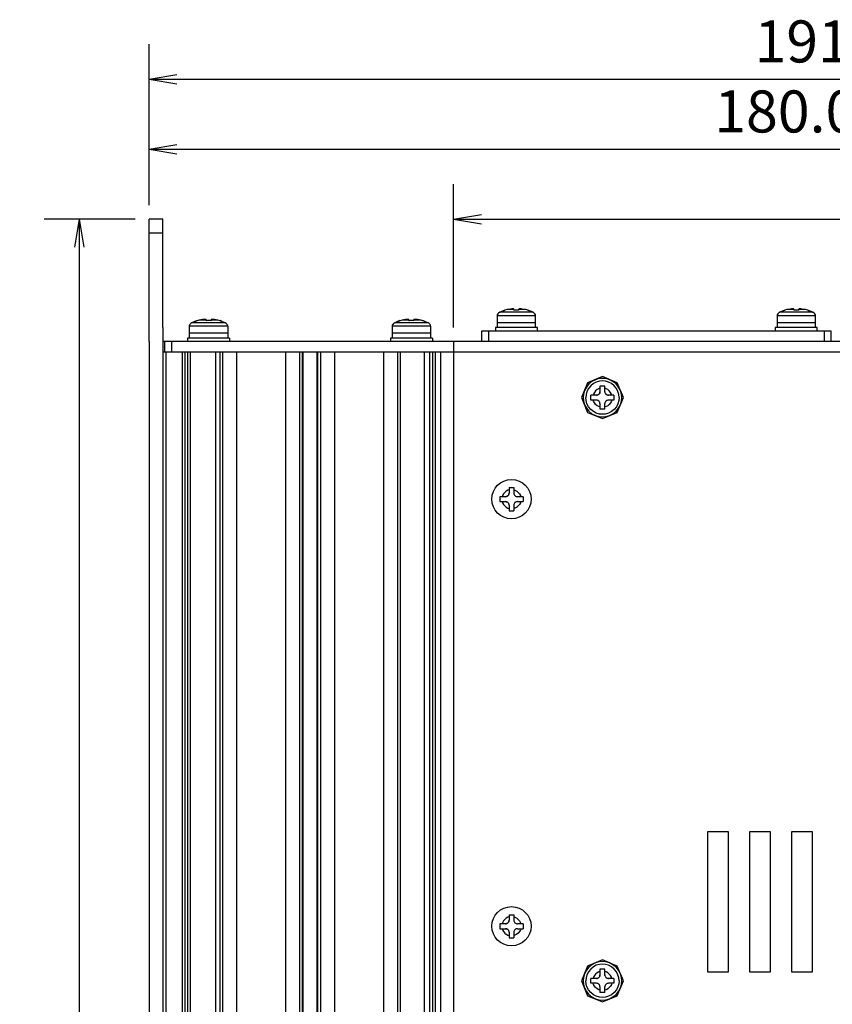
# Model space of a CAD drawing. Extents: x -316 to 506, y -159 to 267.
# Drawn here: x -316 to -200, y 25 to 166 of the extents above; entities that cross this region are included whole.
import ezdxf

# ---------------------------------------------------------------- set-up
doc = ezdxf.new("R2010")
doc.units = 0
doc.header["$LTSCALE"] = 4
for name, color, linetype in [('LAYER-033', 7, 'CONTINUOUS'), ('LAYER-035', 3, 'CONTINUOUS'), ('LAYER-036', 2, 'CONTINUOUS')]:
    doc.layers.add(name, color=color, linetype=linetype)
doc.styles.add('STANDARD2', font='txt.shx', dxfattribs={"bigfont": 'bigfont.shx'})
doc.styles.add('STRING_H', font='txt.shx', dxfattribs={"bigfont": 'bigfont.shx'})
doc.dimstyles.new('DIO_DIMSTYLE', dxfattribs={"dimtxt": 3, "dimasz": 2, "dimexe": 2.5, "dimexo": 1, "dimgap": 0.25, "dimtad": 1, "dimdec": 1, "dimrnd": 0.1, "dimzin": 0, "dimtxsty": 'STANDARD2', "dimsah": 1, "dimcen": 0.09, "dimadec": 1, "dimazin": 3, "dimtfac": 1, "dimtdec": 1, "dimtmove": 0, "dimatfit": 3, "dimtolj": 1, "dimtzin": 0})

# ---------------------------------------------------------------- blocks, each defined once
blk = doc.blocks.new('_OPEN')
at = {"layer": 'LAYER-035', "color": 0, "linetype": 'CONTINUOUS'}
for q in [(-1, 0.167), (-1, 0), (-1, -0.167)]:
    blk.add_line((0, 0), q, dxfattribs=at)
blk = doc.blocks.new('*D1')
at = {"layer": 'LAYER-035', "color": 3, "linetype": 'CONTINUOUS'}
for p, q in [((-298, 139.5), (-298, 162.5)), ((-106.5, 121), (-106.5, 162.5)), ((-298, 157.5), (-106.5, 157.5))]:
    blk.add_line(p, q, dxfattribs=at)
at = {"layer": 'LAYER-035', "color": 3, "linetype": 'CONTINUOUS', "xscale": 4, "yscale": 4, "zscale": 4, "rotation": 180.0000000235031}
blk.add_blockref('_OPEN', (-298, 157.5), dxfattribs=at)
at = {"layer": 'LAYER-035', "color": 3, "linetype": 'CONTINUOUS', "xscale": 4, "yscale": 4, "zscale": 4}
blk.add_blockref('_OPEN', (-106.5, 157.5), dxfattribs=at)
at = {"layer": 'LAYER-036', "color": 2, "linetype": 'CONTINUOUS', "insert": (-201.25, 158), "char_height": 6, "attachment_point": 8, "style": 'STRING_H'}
blk.add_mtext('191.5', dxfattribs=at)
blk = doc.blocks.new('*D2')
at = {"layer": 'LAYER-035', "color": 3, "linetype": 'CONTINUOUS'}
for p, q in [((-298, 139.5), (-298, 152.5)), ((-118, 121), (-118, 152.5)), ((-298, 147.5), (-118, 147.5))]:
    blk.add_line(p, q, dxfattribs=at)
at = {"layer": 'LAYER-035', "color": 3, "linetype": 'CONTINUOUS', "xscale": 4, "yscale": 4, "zscale": 4, "rotation": 180.0000000235031}
blk.add_blockref('_OPEN', (-298, 147.5), dxfattribs=at)
at = {"layer": 'LAYER-035', "color": 3, "linetype": 'CONTINUOUS', "xscale": 4, "yscale": 4, "zscale": 4}
blk.add_blockref('_OPEN', (-118, 147.5), dxfattribs=at)
at = {"layer": 'LAYER-036', "color": 2, "linetype": 'CONTINUOUS', "insert": (-207, 148), "char_height": 6, "attachment_point": 8, "style": 'STRING_H'}
blk.add_mtext('180.0', dxfattribs=at)
blk = doc.blocks.new('*D3')
at = {"layer": 'LAYER-035', "color": 3, "linetype": 'CONTINUOUS'}
for p, q in [((-300, 137.5), (-313, 137.5)), ((-308, 137.5), (-308, -127.5)), ((-300, -127.5), (-313, -127.5))]:
    blk.add_line(p, q, dxfattribs=at)
at = {"layer": 'LAYER-035', "color": 3, "linetype": 'CONTINUOUS', "xscale": 4, "yscale": 4, "zscale": 4}
for p, rotation in [((-308, 137.5), 90.00000001175155), ((-308, -127.5), 269.9999999882484)]:
    blk.add_blockref('_OPEN', p, dxfattribs=dict(at, rotation=rotation))
at = {"layer": 'LAYER-036', "color": 2, "linetype": 'CONTINUOUS', "insert": (-308.5, 6), "char_height": 6, "attachment_point": 8, "rotation": 90, "style": 'STRING_H'}
blk.add_mtext('265.0', dxfattribs=at)
blk = doc.blocks.new('*D15')
at = {"layer": 'LAYER-035', "color": 3, "linetype": 'CONTINUOUS'}
for p, q in [((-254.5, 122), (-254.5, 142.5)), ((-118, 122), (-118, 142.5)), ((-254.5, 137.5), (-118, 137.5))]:
    blk.add_line(p, q, dxfattribs=at)
at = {"layer": 'LAYER-035', "color": 3, "linetype": 'CONTINUOUS', "xscale": 4, "yscale": 4, "zscale": 4, "rotation": 180.0000000235031}
blk.add_blockref('_OPEN', (-254.5, 137.5), dxfattribs=at)
at = {"layer": 'LAYER-035', "color": 3, "linetype": 'CONTINUOUS', "xscale": 4, "yscale": 4, "zscale": 4}
blk.add_blockref('_OPEN', (-118, 137.5), dxfattribs=at)
at = {"layer": 'LAYER-036', "color": 2, "linetype": 'CONTINUOUS', "insert": (-185.25, 138), "char_height": 6, "attachment_point": 8, "style": 'STRING_H'}
blk.add_mtext('136.5', dxfattribs=at)

msp = doc.modelspace()

# ---------------------------------------------------------------- linework, layer by layer
at = {"layer": 'LAYER-033', "color": 7, "linetype": 'CONTINUOUS'}
for p, q in [((-296, 137.5), (-298, 137.5)), ((-298, 120), (-298, 137.5)), ((-296, 122), (-296, 137.5)), ((-296, 135.5), (-298, 135.5)), ((-248.23, 123.83), (-248.25, 123.7)), ((-248.16, 123.96), (-248.23, 123.83)), ((-248.04, 124.08), (-248.16, 123.96)), ((-247.88, 124.2), (-248.04, 124.08)), ((-247.38, 124.4), (-247.88, 124.2)), ((-243.12, 124.2), (-247.88, 124.2)), ((-247.15, 124.5), (-247.84, 124.2)), ((-247.84, 124.2), (-247.15, 124.49)), ((-246.83, 124.57), (-247.15, 124.49)), ((-246.83, 124.57), (-247.15, 124.49)), ((-247.15, 124.5), (-247.15, 124.49)), ((-246.35, 124.64), (-246.83, 124.57)), ((-245.85, 124.57), (-246.83, 124.57)), ((-246.26, 124.65), (-246.35, 124.64)), ((-246.25, 124.65), (-246.35, 124.64)), ((-246.17, 124.66), (-246.26, 124.65)), ((-246.15, 124.66), (-246.25, 124.65)), ((-246.08, 124.67), (-246.17, 124.66)), ((-246.06, 124.67), (-246.15, 124.66)), ((-246.06, 124.67), (-246.08, 124.67)), ((-246.01, 124.67), (-246.06, 124.67)), ((-245.98, 124.67), (-246.06, 124.67)), ((-245.99, 124.67), (-246.01, 124.67)), ((-245.93, 124.67), (-245.98, 124.67)), ((-245.94, 124.67), (-245.97, 124.67)), ((-245.93, 124.67), (-245.94, 124.67)), ((-245.89, 124.66), (-245.93, 124.67)), ((-245.89, 124.66), (-245.92, 124.66)), ((-245.89, 124.66), (-245.89, 124.66)), ((-245.86, 124.65), (-245.89, 124.66)), ((-245.86, 124.65), (-245.88, 124.66)), ((-245.85, 124.64), (-245.86, 124.65)), ((-245.85, 124.64), (-245.86, 124.65)), ((-245.85, 124.49), (-245.85, 124.64)), ((-245.67, 124.5), (-245.85, 124.49)), ((-245.78, 124.49), (-245.85, 124.49)), ((-245.5, 124.5), (-245.67, 124.5)), ((-245.52, 124.5), (-245.59, 124.5)), ((-245.34, 124.5), (-245.52, 124.5)), ((-245.33, 124.5), (-245.5, 124.5)), ((-245.15, 124.49), (-245.34, 124.5)), ((-245.15, 124.49), (-245.33, 124.5)), ((-245.14, 124.65), (-245.15, 124.64)), ((-245.14, 124.65), (-245.15, 124.64)), ((-245.15, 124.49), (-245.15, 124.64)), ((-244.17, 124.57), (-245.15, 124.57)), ((-245.11, 124.66), (-245.14, 124.65)), ((-245.11, 124.66), (-245.14, 124.65)), ((-245.07, 124.67), (-245.11, 124.66)), ((-245.06, 124.67), (-245.11, 124.66)), ((-245.06, 124.67), (-245.07, 124.67)), ((-244.99, 124.67), (-245.06, 124.67)), ((-245.02, 124.67), (-245.05, 124.67)), ((-245, 124.67), (-245.02, 124.67)), ((-244.92, 124.67), (-244.99, 124.67)), ((-244.94, 124.67), (-244.98, 124.67)), ((-244.92, 124.67), (-244.94, 124.67)), ((-244.83, 124.66), (-244.92, 124.67)), ((-244.85, 124.66), (-244.9, 124.66)), ((-244.75, 124.65), (-244.85, 124.66)), ((-244.74, 124.65), (-244.83, 124.66)), ((-244.65, 124.64), (-244.75, 124.65)), ((-244.65, 124.64), (-244.74, 124.65)), ((-244.17, 124.57), (-244.65, 124.64)), ((-243.85, 124.49), (-244.17, 124.57)), ((-243.85, 124.49), (-244.17, 124.57)), ((-243.85, 124.49), (-243.85, 124.5)), ((-243.62, 124.4), (-243.85, 124.5)), ((-243.85, 124.49), (-243.16, 124.2)), ((-243.12, 124.2), (-243.85, 124.49)), ((-242.96, 124.08), (-243.12, 124.2)), ((-242.84, 123.96), (-242.96, 124.08)), ((-242.77, 123.83), (-242.84, 123.96)), ((-242.75, 123.7), (-242.77, 123.83)), ((-208.23, 123.83), (-208.25, 123.7)), ((-208.16, 123.96), (-208.23, 123.83)), ((-208.04, 124.08), (-208.16, 123.96)), ((-207.88, 124.2), (-208.04, 124.08)), ((-207.38, 124.4), (-207.88, 124.2)), ((-203.12, 124.2), (-207.88, 124.2)), ((-207.15, 124.5), (-207.84, 124.2)), ((-207.84, 124.2), (-207.15, 124.49)), ((-206.83, 124.57), (-207.15, 124.49)), ((-206.83, 124.57), (-207.15, 124.49)), ((-207.15, 124.49), (-207.15, 124.5)), ((-206.35, 124.64), (-206.83, 124.57)), ((-205.85, 124.57), (-206.83, 124.57)), ((-206.26, 124.65), (-206.35, 124.64)), ((-206.25, 124.65), (-206.35, 124.64)), ((-206.17, 124.66), (-206.26, 124.65)), ((-206.15, 124.66), (-206.25, 124.65)), ((-206.08, 124.67), (-206.17, 124.66)), ((-206.06, 124.67), (-206.15, 124.66)), ((-206.06, 124.67), (-206.08, 124.67)), ((-206.01, 124.67), (-206.06, 124.67)), ((-205.98, 124.67), (-206.06, 124.67)), ((-205.99, 124.67), (-206.01, 124.67)), ((-205.93, 124.67), (-205.98, 124.67)), ((-205.94, 124.67), (-205.97, 124.67)), ((-205.93, 124.67), (-205.94, 124.67)), ((-205.89, 124.66), (-205.93, 124.67)), ((-205.89, 124.66), (-205.92, 124.66)), ((-205.89, 124.66), (-205.89, 124.66)), ((-205.86, 124.65), (-205.89, 124.66)), ((-205.86, 124.65), (-205.88, 124.66)), ((-205.85, 124.64), (-205.86, 124.65)), ((-205.85, 124.64), (-205.86, 124.65)), ((-205.85, 124.64), (-205.85, 124.49)), ((-205.67, 124.5), (-205.85, 124.49)), ((-205.78, 124.49), (-205.85, 124.49)), ((-205.5, 124.5), (-205.67, 124.5)), ((-205.52, 124.5), (-205.59, 124.5)), ((-205.34, 124.5), (-205.52, 124.5)), ((-205.33, 124.5), (-205.5, 124.5)), ((-205.15, 124.49), (-205.34, 124.5)), ((-205.15, 124.49), (-205.33, 124.5)), ((-205.14, 124.65), (-205.15, 124.64)), ((-205.14, 124.65), (-205.15, 124.64)), ((-205.15, 124.49), (-205.15, 124.64)), ((-204.17, 124.57), (-205.15, 124.57)), ((-205.11, 124.66), (-205.14, 124.65)), ((-205.11, 124.66), (-205.14, 124.65)), ((-205.07, 124.67), (-205.11, 124.66)), ((-205.06, 124.67), (-205.11, 124.66)), ((-205.06, 124.67), (-205.07, 124.67)), ((-204.99, 124.67), (-205.06, 124.67)), ((-205.02, 124.67), (-205.05, 124.67)), ((-205, 124.67), (-205.02, 124.67)), ((-204.92, 124.67), (-204.99, 124.67)), ((-204.94, 124.67), (-204.98, 124.67)), ((-204.92, 124.67), (-204.94, 124.67)), ((-204.83, 124.66), (-204.92, 124.67)), ((-204.85, 124.66), (-204.9, 124.66)), ((-204.75, 124.65), (-204.85, 124.66)), ((-204.74, 124.65), (-204.83, 124.66)), ((-204.65, 124.64), (-204.75, 124.65)), ((-204.65, 124.64), (-204.74, 124.65)), ((-204.17, 124.57), (-204.65, 124.64)), ((-203.85, 124.49), (-204.17, 124.57)), ((-203.85, 124.49), (-204.17, 124.57)), ((-203.85, 124.49), (-203.85, 124.5)), ((-203.62, 124.4), (-203.85, 124.5)), ((-203.85, 124.49), (-203.16, 124.2)), ((-203.12, 124.2), (-203.85, 124.49)), ((-202.96, 124.08), (-203.12, 124.2)), ((-202.84, 123.96), (-202.96, 124.08)), ((-202.77, 123.83), (-202.84, 123.96)), ((-202.75, 123.7), (-202.77, 123.83)), ((-292.15, 122.46), (-292.22, 122.33)), ((-292.03, 122.58), (-292.15, 122.46)), ((-291.87, 122.7), (-292.03, 122.58)), ((-291.37, 122.9), (-291.87, 122.7)), ((-287.11, 122.7), (-291.87, 122.7)), ((-291.14, 123), (-291.83, 122.7)), ((-291.14, 122.99), (-291.83, 122.7)), ((-290.82, 123.07), (-291.14, 122.99)), ((-290.82, 123.07), (-291.14, 122.99)), ((-291.14, 123), (-291.14, 122.99)), ((-290.34, 123.14), (-290.82, 123.07)), ((-289.84, 123.07), (-290.82, 123.07)), ((-290.24, 123.15), (-290.34, 123.14)), ((-290.24, 123.15), (-290.34, 123.14)), ((-290.15, 123.16), (-290.24, 123.15)), ((-290.14, 123.16), (-290.24, 123.15)), ((-290.07, 123.17), (-290.15, 123.16)), ((-290.05, 123.17), (-290.14, 123.16)), ((-290.05, 123.17), (-290.07, 123.17)), ((-290, 123.17), (-290.05, 123.17)), ((-289.97, 123.17), (-290.05, 123.17)), ((-289.98, 123.17), (-290, 123.17)), ((-289.92, 123.17), (-289.97, 123.17)), ((-289.93, 123.17), (-289.96, 123.17)), ((-289.92, 123.17), (-289.93, 123.17)), ((-289.87, 123.16), (-289.92, 123.17)), ((-289.88, 123.16), (-289.91, 123.16)), ((-289.88, 123.16), (-289.88, 123.16)), ((-289.85, 123.15), (-289.87, 123.16)), ((-289.85, 123.15), (-289.87, 123.16)), ((-289.84, 123.14), (-289.85, 123.15)), ((-289.84, 123.14), (-289.85, 123.15)), ((-289.84, 123.14), (-289.84, 122.99)), ((-289.66, 123), (-289.84, 122.99)), ((-289.77, 122.99), (-289.84, 122.99)), ((-289.49, 123), (-289.66, 123)), ((-289.51, 123), (-289.58, 123)), ((-289.33, 123), (-289.51, 123)), ((-289.32, 123), (-289.49, 123)), ((-289.14, 122.99), (-289.33, 123)), ((-289.14, 122.99), (-289.32, 123)), ((-289.13, 123.15), (-289.14, 123.14)), ((-289.13, 123.15), (-289.14, 123.14)), ((-289.14, 122.99), (-289.14, 123.14)), ((-288.16, 123.07), (-289.14, 123.07)), ((-289.1, 123.16), (-289.13, 123.15)), ((-289.1, 123.16), (-289.13, 123.15)), ((-289.06, 123.17), (-289.1, 123.16)), ((-289.05, 123.17), (-289.1, 123.16)), ((-289.05, 123.17), (-289.06, 123.17)), ((-288.98, 123.17), (-289.05, 123.17)), ((-289, 123.17), (-289.04, 123.17)), ((-288.98, 123.17), (-289, 123.17)), ((-288.91, 123.17), (-288.98, 123.17)), ((-288.93, 123.17), (-288.97, 123.17)), ((-288.91, 123.17), (-288.93, 123.17)), ((-288.82, 123.16), (-288.91, 123.17)), ((-288.84, 123.16), (-288.89, 123.16)), ((-288.74, 123.15), (-288.84, 123.16)), ((-288.73, 123.15), (-288.82, 123.16)), ((-288.64, 123.14), (-288.74, 123.15)), ((-288.64, 123.14), (-288.73, 123.15)), ((-288.16, 123.07), (-288.64, 123.14)), ((-287.84, 122.99), (-288.16, 123.07)), ((-287.84, 122.99), (-288.16, 123.07)), ((-287.84, 122.99), (-287.84, 123)), ((-287.61, 122.9), (-287.84, 123)), ((-287.15, 122.7), (-287.84, 122.99)), ((-287.11, 122.7), (-287.84, 122.99)), ((-286.95, 122.58), (-287.11, 122.7)), ((-286.83, 122.46), (-286.95, 122.58)), ((-286.76, 122.33), (-286.83, 122.46)), ((-263.16, 122.46), (-263.23, 122.33)), ((-263.04, 122.58), (-263.16, 122.46)), ((-262.88, 122.7), (-263.04, 122.58)), ((-262.38, 122.9), (-262.88, 122.7)), ((-258.12, 122.7), (-262.88, 122.7)), ((-262.15, 123), (-262.84, 122.7)), ((-262.15, 122.99), (-262.84, 122.7)), ((-261.83, 123.07), (-262.15, 122.99)), ((-261.83, 123.07), (-262.15, 122.99)), ((-262.15, 123), (-262.15, 122.99)), ((-261.35, 123.14), (-261.83, 123.07)), ((-260.85, 123.07), (-261.83, 123.07)), ((-261.26, 123.15), (-261.35, 123.14)), ((-261.25, 123.15), (-261.35, 123.14)), ((-261.17, 123.16), (-261.26, 123.15)), ((-261.15, 123.16), (-261.25, 123.15)), ((-261.08, 123.17), (-261.17, 123.16)), ((-261.06, 123.17), (-261.15, 123.16)), ((-261.06, 123.17), (-261.08, 123.17)), ((-261.01, 123.17), (-261.06, 123.17)), ((-260.98, 123.17), (-261.06, 123.17)), ((-260.99, 123.17), (-261.01, 123.17)), ((-260.93, 123.17), (-260.98, 123.17)), ((-260.94, 123.17), (-260.97, 123.17)), ((-260.93, 123.17), (-260.94, 123.17)), ((-260.89, 123.16), (-260.93, 123.17)), ((-260.89, 123.16), (-260.92, 123.16)), ((-260.89, 123.16), (-260.89, 123.16)), ((-260.86, 123.15), (-260.89, 123.16)), ((-260.86, 123.15), (-260.88, 123.16)), ((-260.85, 123.14), (-260.86, 123.15)), ((-260.85, 123.14), (-260.86, 123.15)), ((-260.85, 123.14), (-260.85, 122.99)), ((-260.67, 123), (-260.85, 122.99)), ((-260.78, 122.99), (-260.85, 122.99)), ((-260.5, 123), (-260.67, 123)), ((-260.52, 123), (-260.59, 123)), ((-260.34, 123), (-260.52, 123)), ((-260.33, 123), (-260.5, 123)), ((-260.15, 122.99), (-260.34, 123)), ((-260.15, 122.99), (-260.33, 123)), ((-260.14, 123.15), (-260.15, 123.14)), ((-260.14, 123.15), (-260.15, 123.14)), ((-260.15, 122.99), (-260.15, 123.14)), ((-259.17, 123.07), (-260.15, 123.07)), ((-260.11, 123.16), (-260.14, 123.15)), ((-260.11, 123.16), (-260.14, 123.15)), ((-260.07, 123.17), (-260.11, 123.16)), ((-260.06, 123.17), (-260.11, 123.16)), ((-260.06, 123.17), (-260.07, 123.17)), ((-259.99, 123.17), (-260.06, 123.17)), ((-260.02, 123.17), (-260.05, 123.17)), ((-260, 123.17), (-260.02, 123.17)), ((-259.92, 123.17), (-259.99, 123.17)), ((-259.94, 123.17), (-259.98, 123.17)), ((-259.92, 123.17), (-259.94, 123.17)), ((-259.83, 123.16), (-259.92, 123.17)), ((-259.85, 123.16), (-259.9, 123.16)), ((-259.75, 123.15), (-259.85, 123.16)), ((-259.74, 123.15), (-259.83, 123.16)), ((-259.65, 123.14), (-259.75, 123.15)), ((-259.65, 123.14), (-259.74, 123.15)), ((-259.17, 123.07), (-259.65, 123.14)), ((-258.85, 122.99), (-259.17, 123.07)), ((-258.85, 122.99), (-259.17, 123.07)), ((-258.85, 122.99), (-258.85, 123)), ((-258.62, 122.9), (-258.85, 123)), ((-258.16, 122.7), (-258.85, 122.99)), ((-258.12, 122.7), (-258.85, 122.99)), ((-257.96, 122.58), (-258.12, 122.7)), ((-257.84, 122.46), (-257.96, 122.58)), ((-257.77, 122.33), (-257.84, 122.46)), ((-248.25, 123.7), (-248.25, 122.7)), ((-242.75, 123.7), (-248.25, 123.7)), ((-248.25, 122.7), (-248.25, 122)), ((-242.75, 122.7), (-248.25, 122.7)), ((-242.75, 122.7), (-242.75, 123.7)), ((-242.75, 122), (-242.75, 122.7)), ((-208.25, 123.7), (-208.25, 122.7)), ((-202.75, 123.7), (-208.25, 123.7)), ((-208.25, 122.7), (-208.25, 122)), ((-202.75, 122.7), (-208.25, 122.7)), ((-202.75, 122.7), (-202.75, 123.7)), ((-202.75, 122), (-202.75, 122.7)), ((-296, 122), (-296, -127.5)), ((-292.22, 122.33), (-292.24, 122.2)), ((-292.24, 122.2), (-292.24, 121.2)), ((-286.74, 122.2), (-292.24, 122.2)), ((-292.24, 121.2), (-292.24, 120.5)), ((-286.74, 121.2), (-292.24, 121.2)), ((-286.74, 121.2), (-292.24, 121.2)), ((-286.74, 122.2), (-286.76, 122.33)), ((-286.74, 122.2), (-286.74, 121.2)), ((-286.74, 121.2), (-286.74, 120.5)), ((-263.23, 122.33), (-263.25, 122.2)), ((-263.25, 122.2), (-263.25, 121.2)), ((-257.75, 122.2), (-263.25, 122.2)), ((-263.25, 121.2), (-263.25, 120.5)), ((-257.75, 121.2), (-263.25, 121.2)), ((-257.75, 121.2), (-263.25, 121.2)), ((-257.75, 122.2), (-257.77, 122.33)), ((-257.75, 122.2), (-257.75, 121.2)), ((-257.75, 121.2), (-257.75, 120.5)), ((-250.5, 121.5), (-250.5, 120)), ((-200.5, 121.5), (-250.5, 121.5)), ((-249.5, 121.5), (-249.5, 120)), ((-248.5, 122), (-248.5, 121.5)), ((-242.5, 122), (-248.5, 122)), ((-242.5, 121.5), (-242.5, 122)), ((-208.5, 122), (-208.5, 121.5)), ((-202.5, 122), (-208.5, 122)), ((-202.5, 121.5), (-202.5, 122)), ((-201.5, 121.5), (-201.5, 120)), ((-200.5, 120), (-200.5, 121.5)), ((-298, 120), (-298, -127.5)), ((-119.8, 120), (-296, 120)), ((-295.8, 120), (-295.8, 118.5)), ((-294.8, 120), (-294.8, 118.5)), ((-292.49, 120.5), (-292.49, 120)), ((-286.49, 120.5), (-292.49, 120.5)), ((-286.49, 120.5), (-286.49, 120)), ((-263.5, 120.5), (-263.5, 120)), ((-257.5, 120.5), (-263.5, 120.5)), ((-257.5, 120.5), (-257.5, 120)), ((-254.5, 120), (-254.5, 24)), ((-119.5, 118.5), (-296, 118.5)), ((-295.6, 118.5), (-295.6, -113.5)), ((-293.25, 118.5), (-293.25, -113.5)), ((-292.9, 118.5), (-292.9, -113.5)), ((-292.5, 118.5), (-292.5, -113.5)), ((-292.1, 118.5), (-292.1, -113.5)), ((-288.5, 118.5), (-288.5, -113.5)), ((-287.9, 118.5), (-287.9, -113.5)), ((-287.5, 118.5), (-287.5, -113.5)), ((-285.5, 118.5), (-285.5, -113.5)), ((-278.5, 118.5), (-278.5, -113.5)), ((-276.5, 118.5), (-276.5, -113.5)), ((-276.1, 118.5), (-276.1, -113.5)), ((-276, 118.5), (-276, -113.5)), ((-274, 118.5), (-274, -113.5)), ((-273.9, 118.5), (-273.9, -113.5)), ((-273.5, 118.5), (-273.5, -113.5)), ((-271.5, 118.5), (-271.5, -113.5)), ((-264.5, 118.5), (-264.5, -113.5)), ((-262.5, 118.5), (-262.5, -113.5)), ((-262.1, 118.5), (-262.1, -113.5)), ((-258.7, 118.5), (-258.7, -113.5)), ((-257.9, 118.5), (-257.9, -113.5)), ((-257.5, 118.5), (-257.5, -113.5)), ((-257.1, 118.5), (-257.1, -113.5)), ((-256.35, 118.5), (-256.35, -113.5)), ((-235.32, 114.12), (-236.2, 112)), ((-235.14, 113.95), (-235.5, 113.51)), ((-233.2, 115), (-235.32, 114.12)), ((-234.7, 114.3), (-235.14, 113.95)), ((-234.5, 114), (-234.88, 113.69)), ((-234.21, 114.56), (-234.7, 114.3)), ((-234.08, 114.22), (-234.5, 114)), ((-233.7, 114.71), (-234.21, 114.56)), ((-233.63, 114.34), (-234.08, 114.22)), ((-233.2, 114.75), (-233.7, 114.71)), ((-233.2, 114.38), (-233.63, 114.34)), ((-231.08, 114.12), (-233.2, 115)), ((-232.7, 114.71), (-233.2, 114.75)), ((-232.77, 114.34), (-233.2, 114.38)), ((-232.32, 114.22), (-232.77, 114.34)), ((-232.19, 114.56), (-232.7, 114.71)), ((-231.9, 114), (-232.32, 114.22)), ((-231.7, 114.3), (-232.19, 114.56)), ((-231.52, 113.69), (-231.9, 114)), ((-231.26, 113.95), (-231.7, 114.3)), ((-230.9, 113.51), (-231.26, 113.95)), ((-230.2, 112), (-231.08, 114.12)), ((-292.53, 113.5), (-292.53, 113.5)), ((-287.53, 113.5), (-287.53, 113.5)), ((-273.53, 113.5), (-273.53, 113.5)), ((-257.53, 113.5), (-257.53, 113.5)), ((-235.76, 113.01), (-235.9, 112.5)), ((-235.5, 113.51), (-235.76, 113.01)), ((-235.41, 112.88), (-235.54, 112.44)), ((-235.19, 113.3), (-235.41, 112.88)), ((-234.88, 113.69), (-235.19, 113.3)), ((-234.48, 112.51), (-234.53, 112.35)), ((-234.35, 112.75), (-234.48, 112.51)), ((-234.17, 112.97), (-234.35, 112.75)), ((-233.95, 113.15), (-234.17, 112.97)), ((-233.71, 113.28), (-233.95, 113.15)), ((-233.55, 113.33), (-233.71, 113.28)), ((-233.64, 112.56), (-233.71, 112.48)), ((-233.7, 112.5), (-233.64, 112.56)), ((-233.59, 112.65), (-233.64, 112.56)), ((-233.64, 112.56), (-233.63, 112.58)), ((-233.63, 112.58), (-233.59, 112.65)), ((-233.56, 112.75), (-233.59, 112.65)), ((-233.59, 112.67), (-233.56, 112.75)), ((-233.59, 112.65), (-233.59, 112.67)), ((-233.55, 112.85), (-233.56, 112.75)), ((-233.56, 112.76), (-233.55, 112.85)), ((-233.56, 112.75), (-233.56, 112.76)), ((-233.55, 113.65), (-233.55, 112.85)), ((-232.85, 113.65), (-233.55, 113.65)), ((-232.85, 112.85), (-232.85, 113.65)), ((-232.69, 113.28), (-232.85, 113.33)), ((-232.85, 112.85), (-232.84, 112.76)), ((-232.84, 112.76), (-232.85, 112.85)), ((-232.84, 112.76), (-232.84, 112.76)), ((-232.81, 112.67), (-232.84, 112.76)), ((-232.81, 112.67), (-232.81, 112.67)), ((-232.81, 112.67), (-232.77, 112.58)), ((-232.77, 112.58), (-232.77, 112.58)), ((-232.77, 112.58), (-232.72, 112.51)), ((-232.72, 112.51), (-232.77, 112.58)), ((-232.72, 112.51), (-232.7, 112.5)), ((-232.64, 112.44), (-232.72, 112.51)), ((-232.45, 113.15), (-232.69, 113.28)), ((-232.23, 112.97), (-232.45, 113.15)), ((-232.05, 112.75), (-232.23, 112.97)), ((-231.92, 112.51), (-232.05, 112.75)), ((-231.87, 112.35), (-231.92, 112.51)), ((-231.21, 113.3), (-231.52, 113.69)), ((-230.99, 112.88), (-231.21, 113.3)), ((-230.86, 112.44), (-230.99, 112.88)), ((-230.64, 113.01), (-230.9, 113.51)), ((-230.5, 112.5), (-230.64, 113.01)), ((-236.2, 112), (-235.32, 109.88)), ((-235.9, 112.5), (-235.95, 112)), ((-235.95, 112), (-235.9, 111.5)), ((-235.9, 111.5), (-235.76, 110.99)), ((-235.54, 112.44), (-235.58, 112)), ((-235.54, 111.57), (-235.58, 112)), ((-235.41, 111.13), (-235.54, 111.57)), ((-235.19, 110.7), (-235.41, 111.13)), ((-234.05, 112.35), (-234.85, 112.35)), ((-234.85, 111.65), (-234.85, 112.35)), ((-234.05, 111.65), (-234.85, 111.65)), ((-234.48, 111.5), (-234.53, 111.65)), ((-234.35, 111.25), (-234.48, 111.5)), ((-234.17, 111.03), (-234.35, 111.25)), ((-234.05, 112.35), (-233.96, 112.36)), ((-233.96, 112.36), (-234.05, 112.35)), ((-233.96, 111.64), (-234.05, 111.65)), ((-233.95, 111.64), (-234.05, 111.65)), ((-233.87, 112.39), (-233.96, 112.36)), ((-233.96, 112.36), (-233.96, 112.36)), ((-233.95, 111.64), (-233.96, 111.64)), ((-233.87, 111.61), (-233.95, 111.64)), ((-233.85, 111.61), (-233.95, 111.64)), ((-233.87, 112.39), (-233.78, 112.43)), ((-233.87, 112.39), (-233.87, 112.39)), ((-233.85, 111.61), (-233.87, 111.61)), ((-233.78, 111.57), (-233.85, 111.61)), ((-233.76, 111.56), (-233.85, 111.61)), ((-233.71, 112.48), (-233.78, 112.43)), ((-233.78, 112.43), (-233.71, 112.48)), ((-233.78, 112.43), (-233.78, 112.43)), ((-233.76, 111.56), (-233.78, 111.57)), ((-233.7, 111.5), (-233.76, 111.56)), ((-233.68, 111.49), (-233.76, 111.56)), ((-233.71, 112.48), (-233.7, 112.5)), ((-233.68, 111.49), (-233.7, 111.5)), ((-233.63, 111.42), (-233.68, 111.49)), ((-233.63, 111.42), (-233.68, 111.49)), ((-233.63, 111.42), (-233.63, 111.42)), ((-233.59, 111.33), (-233.63, 111.42)), ((-233.59, 111.33), (-233.59, 111.33)), ((-233.56, 111.24), (-233.59, 111.33)), ((-233.56, 111.24), (-233.56, 111.24)), ((-233.55, 111.15), (-233.56, 111.24)), ((-233.55, 111.15), (-233.56, 111.24)), ((-233.55, 111.15), (-233.55, 110.35)), ((-232.84, 111.25), (-232.85, 111.15)), ((-232.84, 111.24), (-232.85, 111.15)), ((-232.85, 110.35), (-232.85, 111.15)), ((-232.81, 111.35), (-232.84, 111.25)), ((-232.81, 111.33), (-232.84, 111.25)), ((-232.84, 111.25), (-232.84, 111.24)), ((-232.76, 111.44), (-232.81, 111.35)), ((-232.77, 111.42), (-232.81, 111.35)), ((-232.81, 111.35), (-232.81, 111.33)), ((-232.76, 111.44), (-232.77, 111.42)), ((-232.69, 111.52), (-232.76, 111.44)), ((-232.7, 111.5), (-232.76, 111.44)), ((-232.7, 112.5), (-232.64, 112.44)), ((-232.69, 111.52), (-232.7, 111.5)), ((-232.62, 111.57), (-232.69, 111.52)), ((-232.62, 111.57), (-232.69, 111.52)), ((-232.64, 112.44), (-232.62, 112.43)), ((-232.55, 112.39), (-232.64, 112.44)), ((-232.62, 112.43), (-232.55, 112.39)), ((-232.53, 111.61), (-232.62, 111.57)), ((-232.62, 111.57), (-232.62, 111.57)), ((-232.55, 112.39), (-232.53, 112.39)), ((-232.45, 112.36), (-232.55, 112.39)), ((-232.53, 112.39), (-232.45, 112.36)), ((-232.44, 111.64), (-232.53, 111.61)), ((-232.53, 111.61), (-232.53, 111.61)), ((-232.45, 112.36), (-232.44, 112.36)), ((-232.35, 112.35), (-232.45, 112.36)), ((-232.44, 112.36), (-232.35, 112.35)), ((-232.35, 111.65), (-232.44, 111.64)), ((-232.35, 111.65), (-232.44, 111.64)), ((-232.44, 111.64), (-232.44, 111.64)), ((-231.55, 112.35), (-232.35, 112.35)), ((-231.55, 111.65), (-232.35, 111.65)), ((-232.05, 111.25), (-232.23, 111.03)), ((-231.92, 111.5), (-232.05, 111.25)), ((-231.87, 111.65), (-231.92, 111.5)), ((-231.55, 112.35), (-231.55, 111.65)), ((-230.99, 111.13), (-231.21, 110.7)), ((-231.08, 109.88), (-230.2, 112)), ((-230.86, 111.57), (-230.99, 111.13)), ((-230.82, 112), (-230.86, 112.44)), ((-230.82, 112), (-230.86, 111.57)), ((-230.64, 110.99), (-230.5, 111.5)), ((-230.45, 112), (-230.5, 112.5)), ((-230.5, 111.5), (-230.45, 112)), ((-235.76, 110.99), (-235.5, 110.5)), ((-235.5, 110.5), (-235.14, 110.06)), ((-235.32, 109.88), (-233.2, 109)), ((-234.88, 110.32), (-235.19, 110.7)), ((-235.14, 110.06), (-234.7, 109.7)), ((-234.5, 110.01), (-234.88, 110.32)), ((-234.7, 109.7), (-234.21, 109.44)), ((-234.08, 109.79), (-234.5, 110.01)), ((-233.95, 110.85), (-234.17, 111.03)), ((-233.63, 109.66), (-234.08, 109.79)), ((-233.71, 110.72), (-233.95, 110.85)), ((-233.55, 110.67), (-233.71, 110.72)), ((-232.85, 110.35), (-233.55, 110.35)), ((-233.2, 109), (-231.08, 109.88)), ((-232.69, 110.72), (-232.85, 110.67)), ((-232.32, 109.79), (-232.77, 109.66)), ((-232.45, 110.85), (-232.69, 110.72)), ((-232.23, 111.03), (-232.45, 110.85)), ((-231.9, 110.01), (-232.32, 109.79)), ((-232.19, 109.44), (-231.7, 109.7)), ((-231.52, 110.32), (-231.9, 110.01)), ((-231.7, 109.7), (-231.26, 110.06)), ((-231.21, 110.7), (-231.52, 110.32)), ((-231.26, 110.06), (-230.9, 110.5)), ((-230.9, 110.5), (-230.64, 110.99)), ((-234.21, 109.44), (-233.7, 109.3)), ((-233.7, 109.3), (-233.2, 109.25)), ((-233.2, 109.62), (-233.63, 109.66)), ((-232.77, 109.66), (-233.2, 109.62)), ((-233.2, 109.25), (-232.7, 109.3)), ((-232.7, 109.3), (-232.19, 109.44)), ((-295.99, 104.24), (-295.99, 104.24)), ((-292.51, 104), (-292.51, 104)), ((-292.49, 104), (-292.49, 104)), ((-292.51, 101), (-292.51, 101)), ((-292.49, 101), (-292.49, 101)), ((-247.17, 98.47), (-247.35, 98.25)), ((-246.95, 98.65), (-247.17, 98.47)), ((-246.71, 98.78), (-246.95, 98.65)), ((-246.55, 98.83), (-246.71, 98.78)), ((-246.55, 99.15), (-246.55, 98.35)), ((-246.55, 99.15), (-245.85, 99.15)), ((-245.85, 99.15), (-245.85, 98.35)), ((-245.85, 98.83), (-245.7, 98.78)), ((-245.7, 98.78), (-245.45, 98.65)), ((-245.45, 98.65), (-245.23, 98.47)), ((-245.23, 98.47), (-245.05, 98.25)), ((-247.85, 97.85), (-247.85, 97.15)), ((-247.05, 97.85), (-247.85, 97.85)), ((-247.85, 97.15), (-247.05, 97.15)), ((-247.48, 98.01), (-247.53, 97.85)), ((-247.53, 97.15), (-247.48, 96.99)), ((-247.35, 98.25), (-247.48, 98.01)), ((-247.05, 97.85), (-246.96, 97.86)), ((-246.96, 97.86), (-247.05, 97.85)), ((-247.05, 97.15), (-246.95, 97.14)), ((-246.96, 97.14), (-247.05, 97.15)), ((-246.87, 97.89), (-246.96, 97.86)), ((-246.96, 97.86), (-246.96, 97.86)), ((-246.95, 97.14), (-246.96, 97.14)), ((-246.95, 97.14), (-246.85, 97.11)), ((-246.87, 97.11), (-246.95, 97.14)), ((-246.87, 97.89), (-246.78, 97.93)), ((-246.87, 97.89), (-246.87, 97.89)), ((-246.85, 97.11), (-246.87, 97.11)), ((-246.85, 97.11), (-246.76, 97.06)), ((-246.78, 97.07), (-246.85, 97.11)), ((-246.71, 97.98), (-246.78, 97.93)), ((-246.78, 97.93), (-246.71, 97.98)), ((-246.78, 97.93), (-246.78, 97.93)), ((-246.76, 97.06), (-246.78, 97.07)), ((-246.76, 97.06), (-246.68, 96.99)), ((-246.7, 97), (-246.76, 97.06)), ((-246.64, 98.06), (-246.71, 97.98)), ((-246.71, 97.98), (-246.7, 98)), ((-246.7, 98), (-246.64, 98.06)), ((-246.59, 98.15), (-246.64, 98.06)), ((-246.64, 98.06), (-246.63, 98.08)), ((-246.63, 98.08), (-246.59, 98.15)), ((-246.56, 98.25), (-246.59, 98.15)), ((-246.59, 98.17), (-246.56, 98.25)), ((-246.59, 98.15), (-246.59, 98.17)), ((-246.55, 98.35), (-246.56, 98.25)), ((-246.56, 98.26), (-246.55, 98.35)), ((-246.56, 98.25), (-246.56, 98.26)), ((-245.85, 98.35), (-245.84, 98.26)), ((-245.85, 98.35), (-245.84, 98.26)), ((-245.84, 98.26), (-245.84, 98.26)), ((-245.84, 98.26), (-245.81, 98.17)), ((-245.81, 98.17), (-245.81, 98.17)), ((-245.81, 98.17), (-245.77, 98.08)), ((-245.77, 98.08), (-245.77, 98.08)), ((-245.77, 98.08), (-245.72, 98.01)), ((-245.77, 98.08), (-245.72, 98.01)), ((-245.72, 98.01), (-245.7, 98)), ((-245.72, 98.01), (-245.64, 97.94)), ((-245.7, 98), (-245.64, 97.94)), ((-245.62, 97.07), (-245.69, 97.02)), ((-245.62, 97.07), (-245.69, 97.02)), ((-245.64, 97.94), (-245.62, 97.93)), ((-245.64, 97.94), (-245.55, 97.89)), ((-245.62, 97.93), (-245.55, 97.89)), ((-245.53, 97.11), (-245.62, 97.07)), ((-245.62, 97.07), (-245.62, 97.07)), ((-245.55, 97.89), (-245.53, 97.89)), ((-245.55, 97.89), (-245.45, 97.86)), ((-245.53, 97.89), (-245.45, 97.86)), ((-245.44, 97.14), (-245.53, 97.11)), ((-245.53, 97.11), (-245.53, 97.11)), ((-245.45, 97.86), (-245.44, 97.86)), ((-245.45, 97.86), (-245.35, 97.85)), ((-245.44, 97.86), (-245.35, 97.85)), ((-245.35, 97.15), (-245.44, 97.14)), ((-245.35, 97.15), (-245.44, 97.14)), ((-245.44, 97.14), (-245.44, 97.14)), ((-244.55, 97.85), (-245.35, 97.85)), ((-245.35, 97.15), (-244.55, 97.15)), ((-245.05, 98.25), (-244.92, 98.01)), ((-244.92, 98.01), (-244.87, 97.85)), ((-244.87, 97.15), (-244.92, 96.99)), ((-244.55, 97.85), (-244.55, 97.15)), ((-247.48, 96.99), (-247.35, 96.75)), ((-247.35, 96.75), (-247.17, 96.53)), ((-247.17, 96.53), (-246.95, 96.35)), ((-246.95, 96.35), (-246.71, 96.22)), ((-246.71, 96.22), (-246.55, 96.17)), ((-246.68, 96.99), (-246.7, 97)), ((-246.68, 96.99), (-246.63, 96.92)), ((-246.63, 96.92), (-246.68, 96.99)), ((-246.63, 96.92), (-246.63, 96.92)), ((-246.59, 96.83), (-246.63, 96.92)), ((-246.59, 96.83), (-246.56, 96.74)), ((-246.59, 96.83), (-246.59, 96.83)), ((-246.56, 96.74), (-246.55, 96.65)), ((-246.56, 96.74), (-246.56, 96.74)), ((-246.55, 96.65), (-246.56, 96.74)), ((-246.55, 96.65), (-246.55, 95.85)), ((-246.55, 95.85), (-245.85, 95.85)), ((-245.84, 96.75), (-245.85, 96.65)), ((-245.84, 96.74), (-245.85, 96.65)), ((-245.85, 96.65), (-245.85, 95.85)), ((-245.7, 96.22), (-245.85, 96.17)), ((-245.81, 96.85), (-245.84, 96.75)), ((-245.81, 96.83), (-245.84, 96.75)), ((-245.84, 96.75), (-245.84, 96.74)), ((-245.76, 96.94), (-245.81, 96.85)), ((-245.77, 96.92), (-245.81, 96.85)), ((-245.81, 96.85), (-245.81, 96.83)), ((-245.76, 96.94), (-245.77, 96.92)), ((-245.69, 97.02), (-245.76, 96.94)), ((-245.7, 97), (-245.76, 96.94)), ((-245.69, 97.02), (-245.7, 97)), ((-245.45, 96.35), (-245.7, 96.22)), ((-245.23, 96.53), (-245.45, 96.35)), ((-245.05, 96.75), (-245.23, 96.53)), ((-244.92, 96.99), (-245.05, 96.75)), ((-218.2, 50), (-218.2, 30)), ((-215.2, 50), (-218.2, 50)), ((-215.2, 30), (-215.2, 50)), ((-212.2, 50), (-212.2, 30)), ((-209.2, 50), (-212.2, 50)), ((-209.2, 30), (-209.2, 50)), ((-206.2, 50), (-206.2, 30)), ((-203.2, 50), (-206.2, 50)), ((-203.2, 30), (-203.2, 50)), ((-246.55, 38.15), (-246.55, 37.35)), ((-246.55, 38.15), (-245.85, 38.15)), ((-245.85, 38.15), (-245.85, 37.35)), ((-247.85, 36.85), (-247.85, 36.15)), ((-247.05, 36.85), (-247.85, 36.85)), ((-247.48, 37.01), (-247.53, 36.85)), ((-247.35, 37.25), (-247.48, 37.01)), ((-247.17, 37.47), (-247.35, 37.25)), ((-246.95, 37.65), (-247.17, 37.47)), ((-247.05, 36.85), (-246.96, 36.86)), ((-246.96, 36.86), (-247.05, 36.85)), ((-246.87, 36.89), (-246.96, 36.86)), ((-246.96, 36.86), (-246.96, 36.86)), ((-246.71, 37.78), (-246.95, 37.65)), ((-246.87, 36.89), (-246.78, 36.93)), ((-246.87, 36.89), (-246.87, 36.89)), ((-246.71, 36.98), (-246.78, 36.93)), ((-246.78, 36.93), (-246.71, 36.98)), ((-246.78, 36.93), (-246.78, 36.93)), ((-246.55, 37.83), (-246.71, 37.78)), ((-246.64, 37.06), (-246.71, 36.98)), ((-246.71, 36.98), (-246.7, 37)), ((-246.7, 37), (-246.64, 37.06)), ((-246.59, 37.15), (-246.64, 37.06)), ((-246.64, 37.06), (-246.63, 37.08)), ((-246.63, 37.08), (-246.59, 37.15)), ((-246.56, 37.25), (-246.59, 37.15)), ((-246.59, 37.17), (-246.56, 37.25)), ((-246.59, 37.15), (-246.59, 37.17)), ((-246.55, 37.35), (-246.56, 37.25)), ((-246.56, 37.26), (-246.55, 37.35)), ((-246.56, 37.25), (-246.56, 37.26)), ((-245.85, 37.83), (-245.7, 37.78)), ((-245.85, 37.35), (-245.84, 37.26)), ((-245.85, 37.35), (-245.84, 37.26)), ((-245.84, 37.26), (-245.84, 37.26)), ((-245.84, 37.26), (-245.81, 37.17)), ((-245.81, 37.17), (-245.81, 37.17)), ((-245.81, 37.17), (-245.77, 37.08)), ((-245.77, 37.08), (-245.77, 37.08)), ((-245.77, 37.08), (-245.72, 37.01)), ((-245.77, 37.08), (-245.72, 37.01)), ((-245.72, 37.01), (-245.7, 37)), ((-245.72, 37.01), (-245.64, 36.94)), ((-245.7, 37.78), (-245.45, 37.65)), ((-245.7, 37), (-245.64, 36.94)), ((-245.64, 36.94), (-245.62, 36.93)), ((-245.64, 36.94), (-245.55, 36.89)), ((-245.62, 36.93), (-245.55, 36.89)), ((-245.55, 36.89), (-245.53, 36.89)), ((-245.55, 36.89), (-245.45, 36.86)), ((-245.53, 36.89), (-245.45, 36.86)), ((-245.45, 37.65), (-245.23, 37.47)), ((-245.45, 36.86), (-245.44, 36.86)), ((-245.45, 36.86), (-245.35, 36.85)), ((-245.44, 36.86), (-245.35, 36.85)), ((-244.55, 36.85), (-245.35, 36.85)), ((-245.23, 37.47), (-245.05, 37.25)), ((-245.05, 37.25), (-244.92, 37.01)), ((-244.92, 37.01), (-244.87, 36.85)), ((-244.55, 36.85), (-244.55, 36.15)), ((-247.85, 36.15), (-247.05, 36.15)), ((-247.53, 36.15), (-247.48, 35.99)), ((-247.48, 35.99), (-247.35, 35.75)), ((-247.35, 35.75), (-247.17, 35.53)), ((-247.17, 35.53), (-246.95, 35.35)), ((-247.05, 36.15), (-246.95, 36.14)), ((-246.96, 36.14), (-247.05, 36.15)), ((-246.95, 36.14), (-246.96, 36.14)), ((-246.95, 36.14), (-246.85, 36.11)), ((-246.87, 36.11), (-246.95, 36.14)), ((-246.95, 35.35), (-246.71, 35.22)), ((-246.85, 36.11), (-246.87, 36.11)), ((-246.85, 36.11), (-246.76, 36.06)), ((-246.78, 36.07), (-246.85, 36.11)), ((-246.76, 36.06), (-246.78, 36.07)), ((-246.76, 36.06), (-246.68, 35.99)), ((-246.7, 36), (-246.76, 36.06)), ((-246.71, 35.22), (-246.55, 35.17)), ((-246.68, 35.99), (-246.7, 36)), ((-246.68, 35.99), (-246.63, 35.92)), ((-246.63, 35.92), (-246.68, 35.99)), ((-246.63, 35.92), (-246.63, 35.92)), ((-246.59, 35.83), (-246.63, 35.92)), ((-246.59, 35.83), (-246.56, 35.74)), ((-246.59, 35.83), (-246.59, 35.83)), ((-246.56, 35.74), (-246.55, 35.65)), ((-246.56, 35.74), (-246.56, 35.74)), ((-246.55, 35.65), (-246.56, 35.74)), ((-246.55, 35.65), (-246.55, 34.85)), ((-245.84, 35.75), (-245.85, 35.65)), ((-245.84, 35.74), (-245.85, 35.65)), ((-245.85, 35.65), (-245.85, 34.85)), ((-245.7, 35.22), (-245.85, 35.17)), ((-245.81, 35.85), (-245.84, 35.75)), ((-245.81, 35.83), (-245.84, 35.75)), ((-245.84, 35.75), (-245.84, 35.74)), ((-245.76, 35.94), (-245.81, 35.85)), ((-245.77, 35.92), (-245.81, 35.85)), ((-245.81, 35.85), (-245.81, 35.83)), ((-245.76, 35.94), (-245.77, 35.92)), ((-245.69, 36.02), (-245.76, 35.94)), ((-245.7, 36), (-245.76, 35.94)), ((-245.69, 36.02), (-245.7, 36)), ((-245.45, 35.35), (-245.7, 35.22)), ((-245.62, 36.07), (-245.69, 36.02)), ((-245.62, 36.07), (-245.69, 36.02)), ((-245.53, 36.11), (-245.62, 36.07)), ((-245.62, 36.07), (-245.62, 36.07)), ((-245.44, 36.14), (-245.53, 36.11)), ((-245.53, 36.11), (-245.53, 36.11)), ((-245.23, 35.53), (-245.45, 35.35)), ((-245.35, 36.15), (-245.44, 36.14)), ((-245.35, 36.15), (-245.44, 36.14)), ((-245.44, 36.14), (-245.44, 36.14)), ((-245.35, 36.15), (-244.55, 36.15)), ((-245.05, 35.75), (-245.23, 35.53)), ((-244.92, 35.99), (-245.05, 35.75)), ((-244.87, 36.15), (-244.92, 35.99)), ((-246.55, 34.85), (-245.85, 34.85)), ((-233.2, 31.7), (-235.32, 30.82)), ((-234.7, 31), (-235.14, 30.65)), ((-234.21, 31.26), (-234.7, 31)), ((-233.7, 31.41), (-234.21, 31.26)), ((-233.63, 31.04), (-234.08, 30.92)), ((-233.2, 31.45), (-233.7, 31.41)), ((-233.2, 31.08), (-233.63, 31.04)), ((-231.08, 30.82), (-233.2, 31.7)), ((-232.7, 31.41), (-233.2, 31.45)), ((-232.77, 31.04), (-233.2, 31.08)), ((-232.32, 30.92), (-232.77, 31.04)), ((-232.19, 31.26), (-232.7, 31.41)), ((-231.7, 31), (-232.19, 31.26)), ((-231.26, 30.65), (-231.7, 31)), ((-235.32, 30.82), (-236.2, 28.7)), ((-235.76, 29.71), (-235.9, 29.2)), ((-235.5, 30.21), (-235.76, 29.71)), ((-235.41, 29.58), (-235.54, 29.14)), ((-235.14, 30.65), (-235.5, 30.21)), ((-235.19, 30), (-235.41, 29.58)), ((-234.88, 30.39), (-235.19, 30)), ((-234.5, 30.7), (-234.88, 30.39)), ((-234.08, 30.92), (-234.5, 30.7)), ((-234.17, 29.67), (-234.35, 29.45)), ((-233.95, 29.85), (-234.17, 29.67)), ((-233.71, 29.98), (-233.95, 29.85)), ((-233.55, 30.03), (-233.71, 29.98)), ((-233.55, 29.55), (-233.56, 29.45)), ((-233.56, 29.46), (-233.55, 29.55)), ((-233.55, 30.35), (-233.55, 29.55)), ((-232.85, 30.35), (-233.55, 30.35)), ((-232.85, 29.55), (-232.85, 30.35)), ((-232.69, 29.98), (-232.85, 30.03)), ((-232.85, 29.55), (-232.84, 29.46)), ((-232.84, 29.46), (-232.85, 29.55)), ((-232.45, 29.85), (-232.69, 29.98)), ((-232.23, 29.67), (-232.45, 29.85)), ((-231.9, 30.7), (-232.32, 30.92)), ((-232.05, 29.45), (-232.23, 29.67)), ((-231.52, 30.39), (-231.9, 30.7)), ((-231.21, 30), (-231.52, 30.39)), ((-230.9, 30.21), (-231.26, 30.65)), ((-230.99, 29.58), (-231.21, 30)), ((-230.2, 28.7), (-231.08, 30.82)), ((-230.86, 29.14), (-230.99, 29.58)), ((-230.64, 29.71), (-230.9, 30.21)), ((-230.5, 29.2), (-230.64, 29.71)), ((-218.2, 30), (-215.2, 30)), ((-212.2, 30), (-209.2, 30)), ((-206.2, 30), (-203.2, 30)), ((-236.2, 28.7), (-235.32, 26.58)), ((-235.9, 29.2), (-235.95, 28.7)), ((-235.95, 28.7), (-235.9, 28.2)), ((-235.9, 28.2), (-235.76, 27.69)), ((-235.54, 29.14), (-235.58, 28.7)), ((-235.54, 28.27), (-235.58, 28.7)), ((-235.41, 27.83), (-235.54, 28.27)), ((-234.05, 29.05), (-234.85, 29.05)), ((-234.85, 28.35), (-234.85, 29.05)), ((-234.05, 28.35), (-234.85, 28.35)), ((-234.48, 29.21), (-234.53, 29.05)), ((-234.48, 28.2), (-234.53, 28.35)), ((-234.35, 29.45), (-234.48, 29.21)), ((-234.35, 27.95), (-234.48, 28.2)), ((-234.05, 29.05), (-233.96, 29.06)), ((-233.96, 29.06), (-234.05, 29.05)), ((-233.96, 28.34), (-234.05, 28.35)), ((-233.95, 28.34), (-234.05, 28.35)), ((-233.87, 29.09), (-233.96, 29.06)), ((-233.96, 29.06), (-233.96, 29.06)), ((-233.95, 28.34), (-233.96, 28.34)), ((-233.87, 28.31), (-233.95, 28.34)), ((-233.85, 28.31), (-233.95, 28.34)), ((-233.87, 29.09), (-233.78, 29.13)), ((-233.87, 29.09), (-233.87, 29.09)), ((-233.85, 28.31), (-233.87, 28.31)), ((-233.78, 28.27), (-233.85, 28.31)), ((-233.76, 28.26), (-233.85, 28.31)), ((-233.71, 29.18), (-233.78, 29.13)), ((-233.78, 29.13), (-233.71, 29.18)), ((-233.78, 29.13), (-233.78, 29.13)), ((-233.76, 28.26), (-233.78, 28.27)), ((-233.7, 28.2), (-233.76, 28.26)), ((-233.68, 28.19), (-233.76, 28.26)), ((-233.64, 29.26), (-233.71, 29.18)), ((-233.71, 29.18), (-233.7, 29.2)), ((-233.7, 29.2), (-233.64, 29.26)), ((-233.68, 28.19), (-233.7, 28.2)), ((-233.63, 28.12), (-233.68, 28.19)), ((-233.63, 28.12), (-233.68, 28.19)), ((-233.59, 29.35), (-233.64, 29.26)), ((-233.64, 29.26), (-233.63, 29.28)), ((-233.63, 29.28), (-233.59, 29.35)), ((-233.56, 29.45), (-233.59, 29.35)), ((-233.59, 29.37), (-233.56, 29.45)), ((-233.59, 29.35), (-233.59, 29.37)), ((-233.56, 29.45), (-233.56, 29.46)), ((-232.84, 29.46), (-232.84, 29.46)), ((-232.81, 29.37), (-232.84, 29.46)), ((-232.81, 29.37), (-232.81, 29.37)), ((-232.81, 29.37), (-232.77, 29.28)), ((-232.76, 28.14), (-232.81, 28.05)), ((-232.77, 29.28), (-232.77, 29.28)), ((-232.77, 29.28), (-232.72, 29.21)), ((-232.72, 29.21), (-232.77, 29.28)), ((-232.76, 28.14), (-232.77, 28.12)), ((-232.69, 28.22), (-232.76, 28.14)), ((-232.7, 28.2), (-232.76, 28.14)), ((-232.72, 29.21), (-232.7, 29.2)), ((-232.64, 29.14), (-232.72, 29.21)), ((-232.7, 29.2), (-232.64, 29.14)), ((-232.69, 28.22), (-232.7, 28.2)), ((-232.62, 28.27), (-232.69, 28.22)), ((-232.62, 28.27), (-232.69, 28.22)), ((-232.64, 29.14), (-232.62, 29.13)), ((-232.55, 29.09), (-232.64, 29.14)), ((-232.62, 29.13), (-232.55, 29.09)), ((-232.53, 28.31), (-232.62, 28.27)), ((-232.62, 28.27), (-232.62, 28.27)), ((-232.55, 29.09), (-232.53, 29.09)), ((-232.45, 29.06), (-232.55, 29.09)), ((-232.53, 29.09), (-232.45, 29.06)), ((-232.44, 28.34), (-232.53, 28.31)), ((-232.53, 28.31), (-232.53, 28.31)), ((-232.45, 29.06), (-232.44, 29.06)), ((-232.35, 29.05), (-232.45, 29.06)), ((-232.44, 29.06), (-232.35, 29.05)), ((-232.35, 28.35), (-232.44, 28.34)), ((-232.35, 28.35), (-232.44, 28.34)), ((-232.44, 28.34), (-232.44, 28.34)), ((-231.55, 29.05), (-232.35, 29.05)), ((-231.55, 28.35), (-232.35, 28.35)), ((-231.92, 29.21), (-232.05, 29.45)), ((-231.92, 28.2), (-232.05, 27.95)), ((-231.87, 29.05), (-231.92, 29.21)), ((-231.87, 28.35), (-231.92, 28.2)), ((-231.55, 29.05), (-231.55, 28.35)), ((-231.08, 26.58), (-230.2, 28.7)), ((-230.86, 28.27), (-230.99, 27.83)), ((-230.82, 28.7), (-230.86, 29.14)), ((-230.82, 28.7), (-230.86, 28.27)), ((-230.64, 27.69), (-230.5, 28.2)), ((-230.45, 28.7), (-230.5, 29.2)), ((-230.5, 28.2), (-230.45, 28.7)), ((-235.76, 27.69), (-235.5, 27.2)), ((-235.5, 27.2), (-235.14, 26.76)), ((-235.19, 27.4), (-235.41, 27.83)), ((-234.88, 27.02), (-235.19, 27.4)), ((-235.14, 26.76), (-234.7, 26.4)), ((-234.5, 26.71), (-234.88, 27.02)), ((-234.17, 27.73), (-234.35, 27.95)), ((-233.95, 27.55), (-234.17, 27.73)), ((-233.71, 27.42), (-233.95, 27.55)), ((-233.55, 27.37), (-233.71, 27.42)), ((-233.63, 28.12), (-233.63, 28.12)), ((-233.59, 28.03), (-233.63, 28.12)), ((-233.59, 28.03), (-233.59, 28.03)), ((-233.56, 27.94), (-233.59, 28.03)), ((-233.56, 27.94), (-233.56, 27.94)), ((-233.55, 27.85), (-233.56, 27.94)), ((-233.55, 27.85), (-233.56, 27.94)), ((-233.55, 27.85), (-233.55, 27.05)), ((-232.85, 27.05), (-233.55, 27.05)), ((-232.84, 27.95), (-232.85, 27.85)), ((-232.84, 27.94), (-232.85, 27.85)), ((-232.85, 27.05), (-232.85, 27.85)), ((-232.69, 27.42), (-232.85, 27.37)), ((-232.81, 28.05), (-232.84, 27.95)), ((-232.81, 28.03), (-232.84, 27.95)), ((-232.84, 27.95), (-232.84, 27.94)), ((-232.77, 28.12), (-232.81, 28.05)), ((-232.81, 28.05), (-232.81, 28.03)), ((-232.45, 27.55), (-232.69, 27.42)), ((-232.23, 27.73), (-232.45, 27.55)), ((-232.05, 27.95), (-232.23, 27.73)), ((-231.52, 27.02), (-231.9, 26.71)), ((-231.7, 26.4), (-231.26, 26.76)), ((-231.21, 27.4), (-231.52, 27.02)), ((-231.26, 26.76), (-230.9, 27.2)), ((-230.99, 27.83), (-231.21, 27.4)), ((-230.9, 27.2), (-230.64, 27.69)), ((-235.32, 26.58), (-233.2, 25.7)), ((-234.7, 26.4), (-234.21, 26.14)), ((-234.08, 26.49), (-234.5, 26.71)), ((-234.21, 26.14), (-233.7, 26)), ((-233.63, 26.36), (-234.08, 26.49)), ((-233.7, 26), (-233.2, 25.95)), ((-233.2, 26.32), (-233.63, 26.36)), ((-233.2, 25.7), (-231.08, 26.58)), ((-232.77, 26.36), (-233.2, 26.32)), ((-233.2, 25.95), (-232.7, 26)), ((-232.32, 26.49), (-232.77, 26.36)), ((-232.7, 26), (-232.19, 26.14)), ((-231.9, 26.71), (-232.32, 26.49)), ((-232.19, 26.14), (-231.7, 26.4))]:
    msp.add_line(p, q, dxfattribs=at)
for centre in [(-246.2, 97.5), (-246.2, 36.5)]:
    msp.add_circle(centre, 2.8, dxfattribs=at)

# ---------------------------------------------------------------- dimensions: what is measured, and where the dimension line sits
at = {"layer": 'LAYER-035', "color": 3, "linetype": 'CONTINUOUS'}
for base, p1, p2, angle, picture, middle, dimtype in [((-106.5, 157.5), (-298, 137.5), (-106.5, 119), 180, '*D1', (-201.25, 157.5), 160), ((-118, 147.5), (-298, 137.5), (-118, 119), 180, '*D2', (-207, 147.5), 160), ((-118, 137.5), (-254.5, 120), (-118, 120), 0, '*D15', (-185.25, 137.5), 161), ((-308, -127.5), (-298, 137.5), (-298, -127.5), 270, '*D3', (-308, 6), 161)]:
    dim = msp.add_linear_dim(base=base, p1=p1, p2=p2, angle=angle, dimstyle='DIO_DIMSTYLE', override={"dimtxt": 6, "dimasz": 4, "dimexe": 5, "dimexo": 2, "dimgap": 0.5, "dimblk1": 'OPEN', "dimblk2": 'OPEN', "dimsah": 1, "dimclrt": 2}, dxfattribs=at)
    dim.commit()
    dim.dimension.update_dxf_attribs({"geometry": picture, "text_midpoint": middle, "dimtype": dimtype})

doc.saveas('drawing.dxf')
